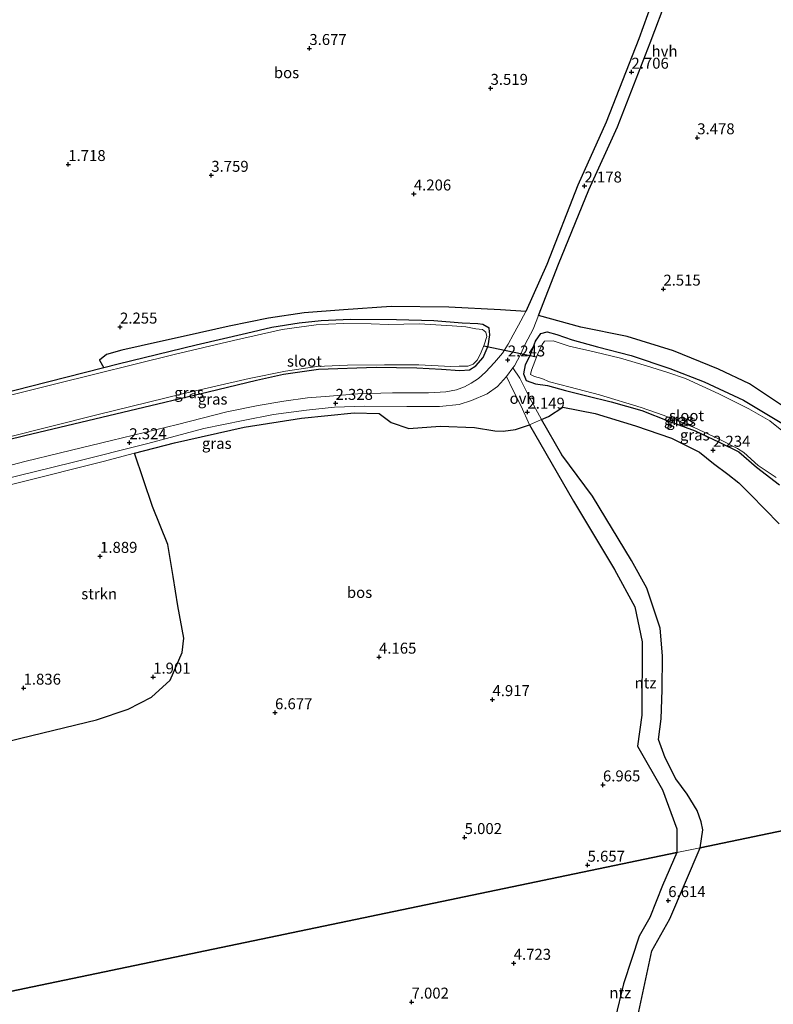
# Model space of a CAD drawing. Units: metres. Extents: x 24899 to 30008, y 399998 to 402415.
# Drawn here: x 28582 to 28754, y 401367 to 401591 of the extents above; entities that cross this region are included whole.
import ezdxf
from ezdxf.enums import TextEntityAlignment as Align

# ---------------------------------------------------------------- set-up
doc = ezdxf.new("R2010")
doc.units = ezdxf.units.M
doc.layers.get('0').update_dxf_attribs({"lineweight": 25})
for name, color, linetype in [('B-ME-GR-BOS-GV-B6', 10, 'Continuous'), ('B-ME-GW-HOOGTEPUNT-S-B1', 10, 'Continuous'), ('B-ME-GW-INSTEEKWATERGANG-L-B1', 10, 'Continuous'), ('B-ME-KW-DUIKER-L-B1', 10, 'Continuous')]:
    doc.layers.add(name, color=color, linetype=linetype)
for name, color, linetype, lineweight in [('B-ME-GR-STRUIKEN-GV-B6', 93, 'Continuous', 18), ('B-ME-IE-GRASLAND-GV-B6', 93, 'Continuous', 18), ('B-ME-IE-GRONDWERKLIJN-GROND_INGERICHT-GV-B6', 253, 'Continuous', 18), ('B-ME-IE-HULPGEOMETRIE-L-B1', 53, 'Continuous', 18), ('B-ME-OG-WATER-GV-B6', 153, 'Continuous', 18), ('B-ME-VH-VERH_SOORT-HALF_VERHARDING-GV-B6', 8, 'IE-TERREINAFSCHEIDING-NATUURLIJK-HOUTWAL', 18), ('B-ME-VH-VERH_SOORT-ONVERHARD-GV-B6', 8, 'Continuous', 18)]:
    doc.layers.add(name, color=color, linetype=linetype, lineweight=lineweight)
doc.styles.add('NLCS-ISO', font='NLCS-ISO.TTF')
doc.linetypes.add('IE-TERREINAFSCHEIDING-NATUURLIJK-HOUTWAL', pattern='A,7,-1.5,[67,NLCS.SHX,S=0.75,R=45,X=0,Y=0],-1.5,7,-1.5,[70,NLCS.SHX,S=0.75,R=0,X=0,Y=0],-1.5', length=20)

# ---------------------------------------------------------------- blocks, each defined once
blk = doc.blocks.new('hoogtepunt')
for p, q in [((-0.5, 0), (0.5, 0)), ((0, 0.5), (0, -0.5))]:
    blk.add_line(p, q)

msp = doc.modelspace()

# ---------------------------------------------------------------- linework, layer by layer
at = {"layer": 'B-ME-GR-BOS-GV-B6'}
for points in [[(28757.49, 401502.328, 2.588), (28748.622, 401508.308, 2.584), (28741.542, 401511.66, 2.624), (28731.254, 401515.807, 2.62), (28720.716, 401519.106, 2.714), (28710.082, 401521.173, 2.714), (28700.457, 401523.891, 2.567), (28705.055, 401535.547, 2.169), (28711.977, 401552.506, 2.178), (28718.449, 401566.886, 2.535), (28725.95, 401586.015, 2.572), (28729.945, 401596.801, 2.649), (28732.706, 401602.55, 2.669), (28735.324, 401607.47, 2.673), (28737.555, 401610.822, 2.612), (28739.915, 401613.738, 2.499), (28741.973, 401616.396, 2.503), (28744.251, 401618.716, 2.503), (28746.574, 401621.045, 2.706), (28749.46, 401622.924, 2.694), (28752.254, 401624.642, 2.694), (28755.153, 401626.237, 2.694)], [(28727.269, 401597.961, 2.556), (28723.334, 401586.952, 2.572), (28715.885, 401567.965, 2.535), (28709.416, 401553.584, 2.178), (28702.332, 401535.479, 2.169), (28697.553, 401524.813, 2.596)], [(28697.553, 401524.813, 2.596), (28691.832, 401525.135, 2.731), (28679.977, 401525.789, 2.69), (28666.881, 401525.949, 2.612), (28656.004, 401525.137, 2.49), (28647.044, 401524.437, 2.367), (28638.842, 401523.289, 2.355), (28629.898, 401521.447, 2.776), (28620.132, 401519.206, 2.78), (28614.214, 401517.921, 2.78), (28605.411, 401515.932, 2.792), (28601.911, 401514.934, 2.747), (28600.313, 401513.7, 2.555), (28601.33, 401511.962, 2.24), (28584.3, 401507.621, 2.236), (28560.843, 401501.622, 2.13)], [(28563.293, 401422.663, 2.6), (28582.402, 401427.484, 2.092), (28599.677, 401431.663, 2.169), (28606.853, 401434.079, 2.247), (28612.214, 401436.851, 2.243), (28616.434, 401440.698, 2.369), (28619.204, 401447.046, 2.6), (28619.531, 401450.274, 2.698), (28618.196, 401457.642, 2.698), (28617.108, 401464.366, 2.238), (28615.931, 401471.611, 2.238), (28612.382, 401480.309, 2.234), (28608.347, 401492.438, 2.41), (28617.441, 401494.81, 2.474), (28633.319, 401498.38, 2.478), (28646.389, 401500.454, 2.43), (28658.379, 401501.662, 2.458), (28664.129, 401501.551, 2.584), (28666.844, 401499.491, 2.547), (28670.91, 401498.114, 2.543), (28678.039, 401498.655, 2.641), (28685.829, 401498.321, 2.385), (28690.483, 401497.537, 2.43), (28692.431, 401497.458, 2.385), (28695.181, 401497.842, 2.385), (28698.377, 401498.953, 2.381), (28708.474, 401481.527, 2.718), (28717.784, 401465.903, 2.718), (28722.473, 401457.396, 2.718), (28724.093, 401449.408, 2.718), (28724.054, 401432.703, 2.718), (28723.08, 401425.67, 2.718), (28728.725, 401415.665, 2.718), (28731.984, 401406.797, 2.718), (28732.039, 401401.393, 2.72)], [(28701.135, 401500.144, 2.324), (28702.768, 401500.85, 2.291), (28706.04, 401502.928, 2.291), (28713.363, 401501.522, 2.312), (28722.568, 401498.666, 2.377), (28730.809, 401495.908, 2.438), (28737.15, 401492.707, 2.385), (28740.367, 401490.077, 2.381), (28743.642, 401487.678, 2.425), (28746.196, 401485.671, 2.49), (28748.846, 401483.065, 2.49), (28755.349, 401476.363, 2.584)], [(28800, 401415.56, 2.366), (28737.329, 401402.496, 2.692), (28737.918, 401406.582, 4.176), (28737.579, 401408.373, 4.176), (28736.643, 401410.966, 4.176), (28734.355, 401414.723, 4.176), (28731.773, 401418.219, 4.176), (28729.32, 401422.963, 4.176), (28727.813, 401427.207, 4.176), (28728.415, 401431.895, 2.322), (28728.656, 401438.518, 2.322), (28728.744, 401446.228, 2.322), (28728.203, 401452.537, 2.322), (28725.154, 401461.68, 2.322), (28721.708, 401467.969, 2.322), (28712.801, 401482.634, 2.322), (28705.785, 401492.117, 2.322), (28701.135, 401500.144, 2.324)], [(28737.329, 401402.496, 2.692), (28800, 401415.56, 2.366)], [(28721.752, 401357.681, 5.597), (28726.327, 401378.999, 5.985), (28730.447, 401386.303, 6.426), (28737.329, 401402.496, 2.692)], [(28562.426, 401292.724, 5.324), (28572.56, 401368.149, 3.551), (28732.039, 401401.393, 2.72), (28728.776, 401393.893, 6.484), (28725.845, 401386.584, 5.981), (28723.427, 401382.332, 5.814), (28721.779, 401377.254, 5.446), (28719.845, 401371.449, 5.446), (28717.949, 401363.575, 5.446)], [(28732.039, 401401.393, 2.72), (28572.56, 401368.149, 3.551)]]:
    msp.add_polyline3d(points, dxfattribs=at)
at = {"layer": 'B-ME-GR-STRUIKEN-GV-B6'}
msp.add_polyline3d([(28608.347, 401492.438, 2.41), (28612.382, 401480.309, 2.234), (28615.931, 401471.611, 2.238), (28617.108, 401464.366, 2.238), (28618.196, 401457.642, 2.698), (28619.531, 401450.274, 2.698), (28619.204, 401447.046, 2.6), (28616.434, 401440.698, 2.369), (28612.214, 401436.851, 2.243), (28606.853, 401434.079, 2.247), (28599.677, 401431.663, 2.169), (28582.402, 401427.484, 2.092), (28563.293, 401422.663, 2.6), (28556.295, 401479.482, 2.145), (28564.933, 401481.58, 2.194), (28582.109, 401485.798, 2.316), (28601.134, 401490.556, 2.36), (28608.347, 401492.438, 2.41)], dxfattribs=at)
at = {"layer": 'B-ME-GW-INSTEEKWATERGANG-L-B1'}
for points in [[(28554.715, 401489.522, 1.995), (28583.284, 401496.473, 1.861), (28607.221, 401502.231, 1.856), (28625.127, 401506.423, 1.856), (28636.157, 401509.124, 1.856), (28642.27, 401510.48, 1.856), (28650.278, 401511.623, 1.856), (28663.404, 401512.101, 1.856), (28672.703, 401511.964, 2.007), (28678.358, 401511.594, 1.995), (28682.511, 401511.295, 1.986), (28684.713, 401511.451, 1.95), (28686.192, 401512.387, 1.95), (28687.835, 401514.262, 1.95), (28688.977, 401516.983, 1.95), (28689.396, 401519.456, 1.95), (28689.197, 401520.943, 1.95), (28687.784, 401521.809, 1.95), (28686.621, 401521.97, 1.95), (28683.059, 401522.154, 1.95), (28676.585, 401522.674, 2.077), (28668.035, 401522.862, 2.155), (28657.611, 401522.971, 2.167), (28650.862, 401522.65, 2.04), (28645.881, 401522.114, 1.979), (28639.625, 401521.149, 2.057), (28633.879, 401519.787, 2.192), (28622.389, 401517.083, 2.294), (28604.591, 401512.793, 2.241), (28601.33, 401511.962, 2.24), (28584.3, 401507.621, 2.236), (28560.843, 401501.622, 2.13)], [(28698.618, 401514.994, 2.182), (28699.797, 401518.049, 2.182), (28701.022, 401519.757, 2.183), (28702.441, 401520.133, 2.183), (28704.647, 401519.537, 2.167), (28708.141, 401518.29, 2.129), (28713.923, 401516.703, 2.129), (28721.608, 401514.764, 2.13), (28730.389, 401511.779, 2.045), (28738.22, 401508.736, 2.13), (28747.206, 401504.572, 2.13), (28755.968, 401499.299, 2.13), (28758.79, 401497.075, 2.13), (28763.147, 401493.926, 1.986)], [(28698.618, 401514.994, 2.182), (28697.432, 401512.641, 2.182), (28697.078, 401510.529, 2.182), (28697.667, 401509.064, 2.182), (28699.788, 401508.246, 2.182), (28702.518, 401507.916, 2.182), (28706.624, 401506.763, 2.161), (28711.502, 401505.545, 2.141), (28717.072, 401504.197, 2.039), (28724.017, 401502.22, 1.986), (28730.204, 401499.776, 1.986), (28736.21, 401497.589, 1.986), (28741.662, 401494.958, 1.986), (28746.123, 401492.771, 1.986), (28750.176, 401489.304, 1.986), (28755.455, 401485.236, 1.986)]]:
    msp.add_polyline3d(points, dxfattribs=at)
at = {"layer": 'B-ME-IE-GRASLAND-GV-B6'}
for points in [[(28554.715, 401489.522, 1.995), (28583.284, 401496.473, 1.861), (28607.221, 401502.231, 1.856), (28625.127, 401506.423, 1.856), (28636.157, 401509.124, 1.856), (28642.27, 401510.48, 1.856), (28650.278, 401511.623, 1.856), (28663.404, 401512.101, 1.856), (28672.703, 401511.964, 2.007), (28678.358, 401511.594, 1.995), (28682.511, 401511.295, 1.986), (28684.713, 401511.451, 1.95), (28686.192, 401512.387, 1.95), (28687.835, 401514.262, 1.95), (28688.977, 401516.983, 1.95), (28689.396, 401519.456, 1.95), (28689.197, 401520.943, 1.95), (28687.784, 401521.809, 1.95), (28686.621, 401521.97, 1.95), (28683.059, 401522.154, 1.95), (28676.585, 401522.674, 2.077), (28668.035, 401522.862, 2.155), (28657.611, 401522.971, 2.167), (28650.862, 401522.65, 2.04), (28645.881, 401522.114, 1.979), (28639.625, 401521.149, 2.057), (28633.879, 401519.787, 2.192), (28622.389, 401517.083, 2.294), (28604.591, 401512.793, 2.241), (28601.33, 401511.962, 2.24), (28600.313, 401513.7, 2.555), (28601.911, 401514.934, 2.747), (28605.411, 401515.932, 2.792), (28614.214, 401517.921, 2.78), (28620.132, 401519.206, 2.78), (28629.898, 401521.447, 2.776), (28638.842, 401523.289, 2.355), (28647.044, 401524.437, 2.367), (28656.004, 401525.137, 2.49), (28666.881, 401525.949, 2.612), (28679.977, 401525.789, 2.69), (28691.832, 401525.135, 2.731), (28697.553, 401524.813, 2.596)], [(28697.553, 401524.813, 2.596), (28695.902, 401521.658, 2.198), (28694.713, 401519.472, 2.141), (28693.525, 401517.332, 2.141), (28692.276, 401515.261, 2.141), (28690.391, 401513.12, 2.141), (28688.341, 401510.915, 2.141), (28686.781, 401509.496, 2.121), (28685.07, 401508.415, 2.121), (28683.57, 401507.588, 2.121), (28681.743, 401506.945, 2.129), (28679.357, 401506.476, 2.222), (28675.385, 401506.266, 2.291), (28667.187, 401506.193, 2.336), (28659.248, 401505.967, 2.271), (28652.763, 401505.437, 2.226), (28647.749, 401505.103, 2.117), (28642.385, 401504.305, 2.117), (28636.498, 401503.336, 2.117), (28629.362, 401501.892, 2.178), (28618.146, 401499.021, 2.202), (28603.037, 401495.347, 2.108), (28591.442, 401492.527, 2.108), (28583.305, 401490.597, 2.015), (28575.707, 401488.601, 2.015)], [(28701.135, 401500.144, 2.324), (28698.442, 401505.153, 2.159), (28696.195, 401509.584, 2.204), (28694.625, 401511.914, 2.206), (28694.998, 401512.422, 2.214), (28696.391, 401514.97, 2.218), (28697.444, 401517.36, 2.218), (28699.212, 401520.737, 2.267), (28700.457, 401523.891, 2.567), (28710.082, 401521.173, 2.714), (28720.716, 401519.106, 2.714), (28731.254, 401515.807, 2.62), (28741.542, 401511.66, 2.624), (28748.622, 401508.308, 2.584), (28757.49, 401502.328, 2.588)], [(28601.33, 401511.962, 2.24), (28604.591, 401512.793, 2.241), (28622.389, 401517.083, 2.294), (28633.879, 401519.787, 2.192), (28639.625, 401521.149, 2.057), (28645.881, 401522.114, 1.979), (28650.862, 401522.65, 2.04), (28657.611, 401522.971, 2.167), (28668.035, 401522.862, 2.155), (28676.585, 401522.674, 2.077), (28683.059, 401522.154, 1.95), (28686.621, 401521.97, 1.95), (28687.784, 401521.809, 1.95), (28689.197, 401520.943, 1.95), (28689.396, 401519.456, 1.95), (28688.977, 401516.983, 1.95), (28687.835, 401514.262, 1.95), (28686.192, 401512.387, 1.95), (28684.713, 401511.451, 1.95), (28682.511, 401511.295, 1.986), (28678.358, 401511.594, 1.995), (28672.703, 401511.964, 2.007), (28663.404, 401512.101, 1.856), (28650.278, 401511.623, 1.856), (28642.27, 401510.48, 1.856), (28636.157, 401509.124, 1.856), (28625.127, 401506.423, 1.856), (28607.221, 401502.231, 1.856), (28583.284, 401496.473, 1.861), (28554.715, 401489.522, 1.995)], [(28578.848, 401495.944, 1.487), (28599.702, 401501.184, 1.487), (28619.295, 401505.994, 1.487), (28634.5, 401509.482, 1.487), (28642.787, 401511.167, 1.487), (28649.89, 401512.252, 1.487), (28656.858, 401512.573, 1.487), (28665.34, 401512.646, 1.487), (28673.133, 401512.603, 1.487), (28680.431, 401512.234, 1.487), (28682.395, 401512.288, 1.487), (28684.358, 401512.285, 1.485), (28685.552, 401512.761, 1.485), (28686.441, 401513.669, 1.487), (28687.257, 401515.107, 1.487), (28688.084, 401517.212, 1.485), (28688.658, 401519.084, 1.487), (28688.457, 401520.05, 1.485), (28687.727, 401520.684, 1.485), (28686.132, 401520.847, 1.485), (28683.866, 401521.262, 1.485), (28680.791, 401521.545, 1.487), (28673.328, 401521.971, 1.485), (28666.166, 401521.841, 1.487), (28662.261, 401521.96, 1.485), (28655.97, 401522.045, 1.485), (28652.557, 401521.854, 1.487), (28649.713, 401521.724, 1.485), (28645.893, 401521.202, 1.485), (28641.983, 401520.646, 1.485), (28630.905, 401518.138, 1.485), (28617.362, 401514.967, 1.485), (28590.372, 401508.31, 1.487), (28565.601, 401502.095, 1.487)], [(28755.455, 401485.236, 1.986), (28750.176, 401489.304, 1.986), (28746.123, 401492.771, 1.986), (28741.662, 401494.958, 1.986), (28736.21, 401497.589, 1.986), (28730.204, 401499.776, 1.986), (28724.017, 401502.22, 1.986), (28717.072, 401504.197, 2.039), (28711.502, 401505.545, 2.141), (28706.624, 401506.763, 2.161), (28702.518, 401507.916, 2.182), (28699.788, 401508.246, 2.182), (28697.667, 401509.064, 2.182), (28697.078, 401510.529, 2.182), (28697.432, 401512.641, 2.182), (28698.618, 401514.994, 2.182), (28699.797, 401518.049, 2.182), (28701.022, 401519.757, 2.183), (28702.441, 401520.133, 2.183), (28704.647, 401519.537, 2.167), (28708.141, 401518.29, 2.129)], [(28755.968, 401499.299, 2.13), (28747.206, 401504.572, 2.13), (28738.22, 401508.736, 2.13), (28730.389, 401511.779, 2.045), (28721.608, 401514.764, 2.13), (28713.923, 401516.703, 2.129), (28708.141, 401518.29, 2.129), (28704.647, 401519.537, 2.167), (28702.441, 401520.133, 2.183), (28701.022, 401519.757, 2.183), (28699.797, 401518.049, 2.182), (28698.618, 401514.994, 2.182)], [(28757.107, 401496.744, 1.487), (28753.22, 401499.813, 1.485), (28748.453, 401502.568, 1.485), (28741.603, 401506.006, 1.485), (28734.005, 401509.461, 1.485), (28729.96, 401510.83, 1.485), (28725.085, 401512.357, 1.487), (28719.188, 401514.144, 1.487), (28713.164, 401515.572, 1.487), (28707.455, 401516.883, 1.487), (28703.798, 401518.062, 1.487), (28701.86, 401518.027, 1.485), (28701.292, 401517.288, 1.487), (28700.265, 401514.972, 1.487), (28698.872, 401511.421, 1.487), (28698.605, 401510.447, 1.487), (28699.586, 401509.958, 1.487), (28701.255, 401509.486, 1.487), (28702.949, 401508.713, 1.487), (28707.712, 401507.547, 1.487), (28714.374, 401505.789, 1.487), (28723.885, 401502.88, 1.487), (28728.93, 401501.156, 1.487), (28735.978, 401498.333, 1.487), (28741.53, 401495.75, 1.487), (28745.861, 401493.561, 1.487), (28747.279, 401492.638, 1.487), (28750.605, 401489.665, 1.487), (28754.675, 401486.901, 1.487)], [(28708.141, 401518.29, 2.129), (28713.923, 401516.703, 2.129), (28721.608, 401514.764, 2.13), (28730.389, 401511.779, 2.045), (28738.22, 401508.736, 2.13), (28747.206, 401504.572, 2.13), (28755.968, 401499.299, 2.13)], [(28698.618, 401514.994, 2.182), (28697.432, 401512.641, 2.182), (28697.078, 401510.529, 2.182), (28697.667, 401509.064, 2.182), (28699.788, 401508.246, 2.182), (28702.518, 401507.916, 2.182), (28706.624, 401506.763, 2.161), (28711.502, 401505.545, 2.141), (28717.072, 401504.197, 2.039), (28724.017, 401502.22, 1.986), (28730.204, 401499.776, 1.986), (28736.21, 401497.589, 1.986), (28741.662, 401494.958, 1.986), (28746.123, 401492.771, 1.986), (28750.176, 401489.304, 1.986), (28755.455, 401485.236, 1.986)], [(28560.843, 401501.622, 2.13), (28584.3, 401507.621, 2.236), (28601.33, 401511.962, 2.24)], [(28577.312, 401486.203, 2.011), (28594.054, 401490.34, 2.141), (28611.335, 401494.654, 2.23), (28624.127, 401498.065, 2.157), (28633.097, 401499.903, 2.145), (28639.981, 401501.254, 2.145), (28647.572, 401502.252, 2.145), (28653.902, 401502.93, 2.198), (28660.827, 401503.208, 2.198), (28670.463, 401503.122, 2.198), (28677.856, 401503.081, 2.222), (28682.367, 401503.547, 2.19), (28685.209, 401504.455, 2.173), (28688.731, 401505.997, 2.173), (28691.137, 401507.704, 2.173), (28693.163, 401509.924, 2.173), (28694.61, 401506.911, 2.175), (28696.498, 401503.175, 2.175), (28698.377, 401498.953, 2.381)], [(28698.377, 401498.953, 2.381), (28695.181, 401497.842, 2.385), (28692.431, 401497.458, 2.385), (28690.483, 401497.537, 2.43), (28685.829, 401498.321, 2.385), (28678.039, 401498.655, 2.641), (28670.91, 401498.114, 2.543), (28666.844, 401499.491, 2.547), (28664.129, 401501.551, 2.584), (28658.379, 401501.662, 2.458), (28646.389, 401500.454, 2.43), (28633.319, 401498.38, 2.478), (28617.441, 401494.81, 2.474), (28608.347, 401492.438, 2.41), (28601.134, 401490.556, 2.36), (28582.109, 401485.798, 2.316)], [(28755.349, 401476.363, 2.584), (28748.846, 401483.065, 2.49), (28746.196, 401485.671, 2.49), (28743.642, 401487.678, 2.425), (28740.367, 401490.077, 2.381), (28737.15, 401492.707, 2.385), (28730.809, 401495.908, 2.438), (28722.568, 401498.666, 2.377), (28713.363, 401501.522, 2.312), (28706.04, 401502.928, 2.291), (28702.768, 401500.85, 2.291), (28701.135, 401500.144, 2.324)]]:
    msp.add_polyline3d(points, dxfattribs=at)
at = {"layer": 'B-ME-IE-GRONDWERKLIJN-GROND_INGERICHT-GV-B6'}
for points in [[(28732.039, 401401.393, 2.72), (28731.984, 401406.797, 2.718), (28728.725, 401415.665, 2.718), (28723.08, 401425.67, 2.718), (28724.054, 401432.703, 2.718), (28724.093, 401449.408, 2.718), (28722.473, 401457.396, 2.718), (28717.784, 401465.903, 2.718), (28708.474, 401481.527, 2.718), (28698.377, 401498.953, 2.381), (28701.135, 401500.144, 2.324), (28705.785, 401492.117, 2.322), (28712.801, 401482.634, 2.322), (28721.708, 401467.969, 2.322), (28725.154, 401461.68, 2.322), (28728.203, 401452.537, 2.322), (28728.744, 401446.228, 2.322), (28728.656, 401438.518, 2.322), (28728.415, 401431.895, 2.322), (28727.813, 401427.207, 4.176), (28729.32, 401422.963, 4.176), (28731.773, 401418.219, 4.176), (28734.355, 401414.723, 4.176), (28736.643, 401410.966, 4.176), (28737.579, 401408.373, 4.176), (28737.918, 401406.582, 4.176), (28737.329, 401402.496, 2.692), (28732.039, 401401.393, 2.72)], [(28737.329, 401402.496, 2.692), (28730.447, 401386.303, 6.426), (28726.327, 401378.999, 5.985), (28721.752, 401357.681, 5.597), (28718.454, 401350.985, 5.602), (28710.581, 401346.079, 5.602), (28694.168, 401338.463, 5.557), (28693.336, 401340.229, 5.557), (28702.28, 401346.197, 5.446), (28708.872, 401349.831, 5.446), (28715.03, 401353.999, 5.446), (28716.829, 401357.878, 5.446), (28717.949, 401363.575, 5.446), (28719.845, 401371.449, 5.446), (28721.779, 401377.254, 5.446), (28723.427, 401382.332, 5.814), (28725.845, 401386.584, 5.981), (28728.776, 401393.893, 6.484), (28732.039, 401401.393, 2.72), (28737.329, 401402.496, 2.692)]]:
    msp.add_polyline3d(points, dxfattribs=at)
at = {"layer": 'B-ME-IE-HULPGEOMETRIE-L-B1'}
msp.add_polyline3d([(28572.56, 401368.149, 3.551), (28732.039, 401401.393, 2.72), (28737.329, 401402.496, 2.692), (28800, 401415.56, 2.366), (28821.373, 401420.015, 2.255), (28828.491, 401421.035, 2.052), (28828.99, 401421.287, 1.812), (28841.318, 401424.062, 1.812), (28841.654, 401424.491, 2.052), (28845.647, 401425.345, 2.221), (28933.224, 401444.075, 5.925)], dxfattribs=at)
at = {"layer": 'B-ME-KW-DUIKER-L-B1'}
msp.add_line((28699.975, 401514.341, 1.812), (28688.028, 401516.84, 1.812), dxfattribs=at)
at = {"layer": 'B-ME-OG-WATER-GV-B6'}
for points in [[(28565.601, 401502.095, 1.487), (28590.372, 401508.31, 1.487), (28617.362, 401514.967, 1.485), (28630.905, 401518.138, 1.485), (28641.983, 401520.646, 1.485), (28645.893, 401521.202, 1.485), (28649.713, 401521.724, 1.485), (28652.557, 401521.854, 1.487), (28655.97, 401522.045, 1.485), (28662.261, 401521.96, 1.485), (28666.166, 401521.841, 1.487), (28673.328, 401521.971, 1.485), (28680.791, 401521.545, 1.487), (28683.866, 401521.262, 1.485), (28686.132, 401520.847, 1.485), (28687.727, 401520.684, 1.485), (28688.457, 401520.05, 1.485), (28688.658, 401519.084, 1.487), (28688.084, 401517.212, 1.485), (28687.257, 401515.107, 1.487), (28686.441, 401513.669, 1.487), (28685.552, 401512.761, 1.485), (28684.358, 401512.285, 1.485), (28682.395, 401512.288, 1.487), (28680.431, 401512.234, 1.487), (28673.133, 401512.603, 1.487), (28665.34, 401512.646, 1.487), (28656.858, 401512.573, 1.487), (28649.89, 401512.252, 1.487), (28642.787, 401511.167, 1.487), (28634.5, 401509.482, 1.487), (28619.295, 401505.994, 1.487), (28599.702, 401501.184, 1.487), (28578.848, 401495.944, 1.487)], [(28723.885, 401502.88, 1.487), (28714.374, 401505.789, 1.487), (28707.712, 401507.547, 1.487), (28702.949, 401508.713, 1.487), (28701.255, 401509.486, 1.487), (28699.586, 401509.958, 1.487), (28698.605, 401510.447, 1.487), (28698.872, 401511.421, 1.487), (28700.265, 401514.972, 1.487), (28701.292, 401517.288, 1.487), (28701.86, 401518.027, 1.485), (28703.798, 401518.062, 1.487), (28707.455, 401516.883, 1.487), (28713.164, 401515.572, 1.487), (28719.188, 401514.144, 1.487), (28725.085, 401512.357, 1.487), (28729.96, 401510.83, 1.485), (28734.005, 401509.461, 1.485), (28741.603, 401506.006, 1.485), (28748.453, 401502.568, 1.485), (28753.22, 401499.813, 1.485), (28757.107, 401496.744, 1.487)], [(28754.675, 401486.901, 1.487), (28750.605, 401489.665, 1.487), (28747.279, 401492.638, 1.487), (28745.861, 401493.561, 1.487), (28741.53, 401495.75, 1.487), (28735.978, 401498.333, 1.487), (28728.93, 401501.156, 1.487), (28723.885, 401502.88, 1.487)]]:
    msp.add_polyline3d(points, dxfattribs=at)
at = {"layer": 'B-ME-VH-VERH_SOORT-HALF_VERHARDING-GV-B6'}
for points in [[(28755.153, 401626.237, 2.694), (28752.254, 401624.642, 2.694), (28749.46, 401622.924, 2.694), (28746.574, 401621.045, 2.706), (28744.251, 401618.716, 2.503), (28741.973, 401616.396, 2.503), (28739.915, 401613.738, 2.499), (28737.555, 401610.822, 2.612), (28735.324, 401607.47, 2.673), (28732.706, 401602.55, 2.669), (28729.945, 401596.801, 2.649), (28725.95, 401586.015, 2.572), (28718.449, 401566.886, 2.535), (28711.977, 401552.506, 2.178), (28705.055, 401535.547, 2.169), (28700.457, 401523.891, 2.567), (28699.212, 401520.737, 2.267), (28697.444, 401517.36, 2.218), (28696.391, 401514.97, 2.218), (28694.998, 401512.422, 2.214), (28694.625, 401511.914, 2.206), (28693.163, 401509.924, 2.173)], [(28575.707, 401488.601, 2.015), (28583.305, 401490.597, 2.015), (28591.442, 401492.527, 2.108), (28603.037, 401495.347, 2.108), (28618.146, 401499.021, 2.202), (28629.362, 401501.892, 2.178), (28636.498, 401503.336, 2.117), (28642.385, 401504.305, 2.117), (28647.749, 401505.103, 2.117), (28652.763, 401505.437, 2.226), (28659.248, 401505.967, 2.271), (28667.187, 401506.193, 2.336), (28675.385, 401506.266, 2.291), (28679.357, 401506.476, 2.222), (28681.743, 401506.945, 2.129), (28683.57, 401507.588, 2.121), (28685.07, 401508.415, 2.121), (28686.781, 401509.496, 2.121), (28688.341, 401510.915, 2.141), (28690.391, 401513.12, 2.141), (28692.276, 401515.261, 2.141), (28693.525, 401517.332, 2.141), (28694.713, 401519.472, 2.141), (28695.902, 401521.658, 2.198), (28697.553, 401524.813, 2.596), (28702.332, 401535.479, 2.169), (28709.416, 401553.584, 2.178), (28715.885, 401567.965, 2.535), (28723.334, 401586.952, 2.572), (28727.269, 401597.961, 2.556)], [(28693.163, 401509.924, 2.173), (28691.137, 401507.704, 2.173), (28688.731, 401505.997, 2.173), (28685.209, 401504.455, 2.173), (28682.367, 401503.547, 2.19), (28677.856, 401503.081, 2.222), (28670.463, 401503.122, 2.198), (28660.827, 401503.208, 2.198), (28653.902, 401502.93, 2.198), (28647.572, 401502.252, 2.145), (28639.981, 401501.254, 2.145), (28633.097, 401499.903, 2.145), (28624.127, 401498.065, 2.157), (28611.335, 401494.654, 2.23), (28594.054, 401490.34, 2.141), (28577.312, 401486.203, 2.011)]]:
    msp.add_polyline3d(points, dxfattribs=at)
at = {"layer": 'B-ME-VH-VERH_SOORT-ONVERHARD-GV-B6'}
msp.add_polyline3d([(28698.377, 401498.953, 2.381), (28696.498, 401503.175, 2.175), (28694.61, 401506.911, 2.175), (28693.163, 401509.924, 2.173), (28694.625, 401511.914, 2.206), (28696.195, 401509.584, 2.204), (28698.442, 401505.153, 2.159), (28701.135, 401500.144, 2.324), (28698.377, 401498.953, 2.381)], dxfattribs=at)

# ---------------------------------------------------------------- block references
at = {"layer": 'B-ME-GW-HOOGTEPUNT-S-B1', "rotation": 90}
for p in [(28648.196, 401584.778, 3.677), (28648.196, 401584.778, 3.677), (28721.671, 401579.369, 2.706), (28721.671, 401579.369, 2.706), (28689.527, 401575.682, 3.519), (28689.527, 401575.682, 3.519), (28736.679, 401564.41, 3.478), (28736.679, 401564.41, 3.478), (28593.206, 401558.317, 1.718), (28593.206, 401558.317, 1.718), (28625.828, 401555.852, 3.759), (28625.828, 401555.852, 3.759), (28710.958, 401553.417, 2.178), (28710.958, 401553.417, 2.178), (28672.028, 401551.593, 4.206), (28672.028, 401551.593, 4.206), (28728.948, 401529.898, 2.515), (28728.948, 401529.898, 2.515), (28605.008, 401521.245, 2.255), (28605.008, 401521.245, 2.255), (28693.462, 401513.744, 2.243), (28693.462, 401513.744, 2.243), (28654.169, 401503.842, 2.328), (28654.169, 401503.842, 2.328), (28697.939, 401501.838, 2.149), (28697.939, 401501.838, 2.149), (28607.131, 401494.867, 2.324), (28607.131, 401494.867, 2.324), (28740.283, 401493.154, 2.234), (28740.283, 401493.154, 2.234), (28600.452, 401468.959, 1.889), (28600.452, 401468.959, 1.889), (28664.091, 401445.964, 4.165), (28664.091, 401445.964, 4.165), (28612.57, 401441.408, 1.901), (28612.57, 401441.408, 1.901), (28583.007, 401438.894, 1.836), (28583.007, 401438.894, 1.836), (28689.962, 401436.282, 4.917), (28689.962, 401436.282, 4.917), (28640.367, 401433.296, 6.677), (28640.367, 401433.296, 6.677), (28715.166, 401416.833, 6.965), (28715.166, 401416.833, 6.965), (28683.618, 401404.827, 5.002), (28683.618, 401404.827, 5.002), (28711.655, 401398.52, 5.657), (28711.655, 401398.52, 5.657), (28730.061, 401390.447, 6.614), (28730.061, 401390.447, 6.614), (28694.81, 401376.153, 4.723), (28694.81, 401376.153, 4.723), (28671.508, 401367.3, 7.002), (28671.508, 401367.3, 7.002)]:
    msp.add_blockref('hoogtepunt', p, dxfattribs=at)

# ---------------------------------------------------------------- texts
at = {"layer": 'B-ME-GR-BOS-GV-B6', "ltscale": 0.2, "style": 'NLCS-ISO'}
for p in [(28642.9838, 401579.2413), (28659.6386, 401460.7123)]:
    msp.add_text('bos', height=2.5, dxfattribs=at).set_placement(p, align=Align.MIDDLE_CENTER)
at = {"layer": 'B-ME-GR-STRUIKEN-GV-B6', "ltscale": 0.2, "style": 'NLCS-ISO'}
msp.add_text('strkn', height=2.5, dxfattribs=at).set_placement((28600.2439, 401460.3877), align=Align.MIDDLE_CENTER)
at = {"layer": 'B-ME-GW-HOOGTEPUNT-S-B1', "ltscale": 0.2, "style": 'NLCS-ISO'}
for s, p in [('3.677', (28648.196, 401584.778, 3.677)), ('3.677', (28648.196, 401584.778, 3.677)), ('2.706', (28721.671, 401579.369, 2.706)), ('2.706', (28721.671, 401579.369, 2.706)), ('3.519', (28689.527, 401575.682, 3.519)), ('3.519', (28689.527, 401575.682, 3.519)), ('3.478', (28736.679, 401564.41, 3.478)), ('3.478', (28736.679, 401564.41, 3.478)), ('1.718', (28593.206, 401558.317, 1.718)), ('1.718', (28593.206, 401558.317, 1.718)), ('3.759', (28625.828, 401555.852, 3.759)), ('3.759', (28625.828, 401555.852, 3.759)), ('2.178', (28710.958, 401553.417, 2.178)), ('2.178', (28710.958, 401553.417, 2.178)), ('4.206', (28672.028, 401551.593, 4.206)), ('4.206', (28672.028, 401551.593, 4.206)), ('2.515', (28728.948, 401529.898, 2.515)), ('2.515', (28728.948, 401529.898, 2.515)), ('2.255', (28605.008, 401521.245, 2.255)), ('2.255', (28605.008, 401521.245, 2.255)), ('2.243', (28693.462, 401513.744, 2.243)), ('2.243', (28693.462, 401513.744, 2.243)), ('2.328', (28654.169, 401503.842, 2.328)), ('2.328', (28654.169, 401503.842, 2.328)), ('2.149', (28697.939, 401501.838, 2.149)), ('2.149', (28697.939, 401501.838, 2.149)), ('2.324', (28607.131, 401494.867, 2.324)), ('2.324', (28607.131, 401494.867, 2.324)), ('2.234', (28740.283, 401493.154, 2.234)), ('2.234', (28740.283, 401493.154, 2.234)), ('1.889', (28600.452, 401468.959, 1.889)), ('1.889', (28600.452, 401468.959, 1.889)), ('4.165', (28664.091, 401445.964, 4.165)), ('4.165', (28664.091, 401445.964, 4.165)), ('1.901', (28612.57, 401441.408, 1.901)), ('1.901', (28612.57, 401441.408, 1.901)), ('1.836', (28583.007, 401438.894, 1.836)), ('1.836', (28583.007, 401438.894, 1.836)), ('4.917', (28689.962, 401436.282, 4.917)), ('4.917', (28689.962, 401436.282, 4.917)), ('6.677', (28640.367, 401433.296, 6.677)), ('6.677', (28640.367, 401433.296, 6.677)), ('6.965', (28715.166, 401416.833, 6.965)), ('6.965', (28715.166, 401416.833, 6.965)), ('5.002', (28683.618, 401404.827, 5.002)), ('5.002', (28683.618, 401404.827, 5.002)), ('5.657', (28711.655, 401398.52, 5.657)), ('5.657', (28711.655, 401398.52, 5.657)), ('6.614', (28730.061, 401390.447, 6.614)), ('6.614', (28730.061, 401390.447, 6.614)), ('4.723', (28694.81, 401376.153, 4.723)), ('4.723', (28694.81, 401376.153, 4.723)), ('7.002', (28671.508, 401367.3, 7.002)), ('7.002', (28671.508, 401367.3, 7.002))]:
    msp.add_text(s, height=2.5, dxfattribs=at).set_placement(p, align=Align.BOTTOM_LEFT)
at = {"layer": 'B-ME-IE-GRASLAND-GV-B6', "ltscale": 0.2, "style": 'NLCS-ISO'}
for p in [(28620.763, 401506.2465), (28626.134, 401504.7945), (28732.4575, 401500.1565), (28732.976, 401499.8245), (28732.976, 401499.8245), (28736.109, 401496.622), (28627.0715, 401494.703)]:
    msp.add_text('gras', height=2.5, dxfattribs=at).set_placement(p, align=Align.MIDDLE_CENTER)
at = {"layer": 'B-ME-IE-GRONDWERKLIJN-GROND_INGERICHT-GV-B6', "ltscale": 0.2, "style": 'NLCS-ISO'}
for p in [(28724.8733, 401440.0735), (28719.1197, 401369.4058)]:
    msp.add_text('ntz', height=2.5, dxfattribs=at).set_placement(p, align=Align.MIDDLE_CENTER)
at = {"layer": 'B-ME-OG-WATER-GV-B6', "ltscale": 0.2, "style": 'NLCS-ISO'}
for p in [(28647.0675, 401513.4425), (28734.2353, 401501.0263)]:
    msp.add_text('sloot', height=2.5, dxfattribs=at).set_placement(p, align=Align.MIDDLE_CENTER)
at = {"layer": 'B-ME-VH-VERH_SOORT-HALF_VERHARDING-GV-B6', "ltscale": 0.2, "style": 'NLCS-ISO'}
msp.add_text('hvh', height=2.5, dxfattribs=at).set_placement((28729.2112, 401584.1505), align=Align.MIDDLE_CENTER)
at = {"layer": 'B-ME-VH-VERH_SOORT-ONVERHARD-GV-B6', "ltscale": 0.2, "style": 'NLCS-ISO'}
msp.add_text('ovh', height=2.5, dxfattribs=at).set_placement((28696.8247, 401504.9679), align=Align.MIDDLE_CENTER)

doc.saveas('drawing.dxf')
